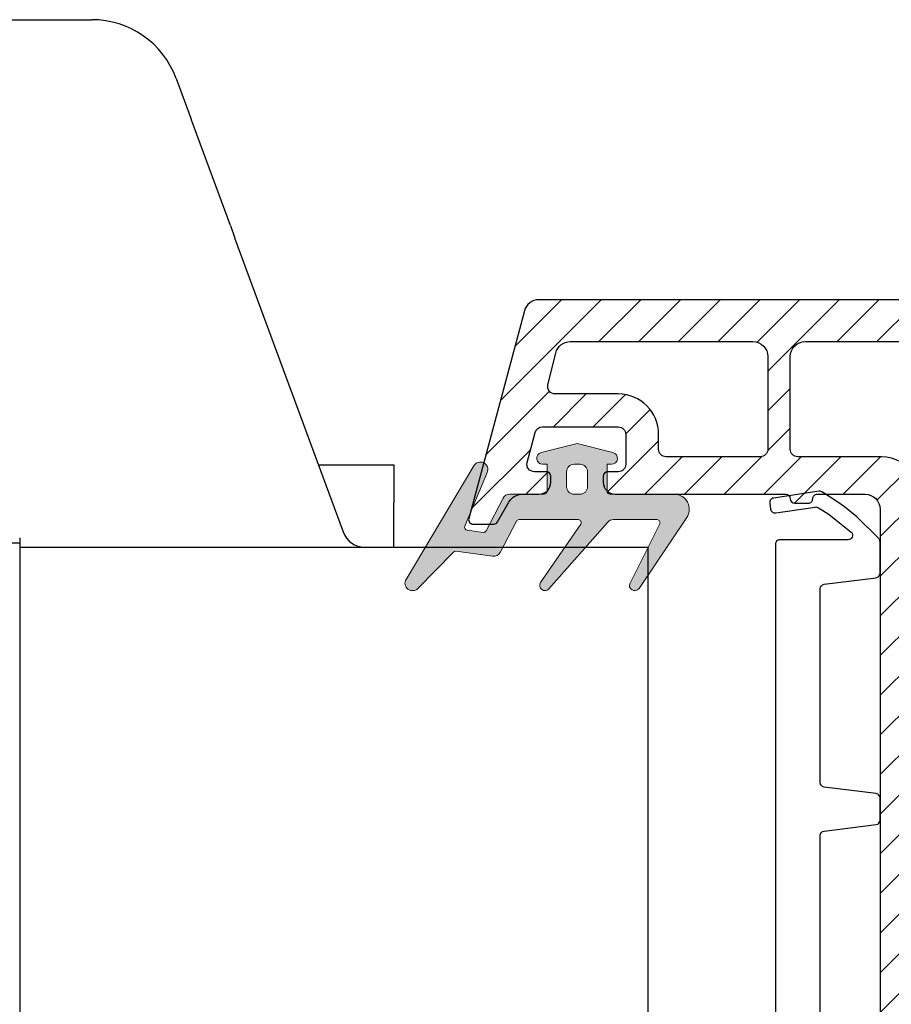
# Model space of a CAD drawing. Units: millimetres. Extents: x -2501 to 5957, y -2479 to 4757.
# Drawn here: x 758 to 816, y -1351 to -1285 of the extents above; entities that cross this region are included whole.
import ezdxf

# ---------------------------------------------------------------- set-up
doc = ezdxf.new("R2010")
doc.units = ezdxf.units.MM
doc.header["$MEASUREMENT"] = 0
doc.layers.add('AR75', color=8, linetype='Continuous')
doc.layers.add('M', color=4, linetype='Continuous')
doc.layers.add('PVC raamprofiel', color=7, linetype='Continuous', lineweight=9)
doc.dimstyles.get("Standard").update_dxf_attribs({"dimtxt": 4, "dimasz": 4, "dimexe": 1, "dimexo": 1, "dimgap": 1.2, "dimtad": 1, "dimdec": 0, "dimdsep": 46, "dimtxsty": 'Standard', "dimcen": 1.5, "dimclrd": 256, "dimclre": 256, "dimclrt": 256, "dimazin": 2, "dimtfac": 1, "dimtdec": 0, "dimtofl": 0, "dimtmove": 0, "dimatfit": 3, "dimfxl": 0, "dimtolj": 1, "dimtzin": 0, "dimlwd": -1, "dimlwe": -1, "dimarcsym": 0})

# ---------------------------------------------------------------- blocks, each defined once
blk = doc.blocks.new('*D996')
at = {"layer": 'Defpoints', "color": 0}
for p in [(649.6013693540563, -1285.407228675921), (612.0175057830547, -1391.407228675946), (763.5513693540479, -1391.407228675946)]:
    blk.add_point(p, dxfattribs=at)
at = {"layer": 'M'}
for p, q in [((648.6013693540563, -1285.407228675921), (611.0175057830547, -1285.407228675921)), ((612.0175057830547, -1289.407228675921), (612.0175057830547, -1387.407228675946)), ((762.5513693540479, -1391.407228675946), (611.0175057830547, -1391.407228675946))]:
    blk.add_line(p, q, dxfattribs=at)
for points in [[(611.3508391163881, -1289.407228675921), (612.6841724497214, -1289.407228675921), (612.0175057830547, -1285.407228675921)], [(611.3508391163881, -1387.407228675946), (612.6841724497214, -1387.407228675946), (612.0175057830547, -1391.407228675946)]]:
    blk.add_solid(points, dxfattribs=at)
at = {"layer": 'M', "insert": (608.8175057830549, -1338.407228675933), "char_height": 4, "attachment_point": 5, "rotation": 90}
blk.add_mtext('\\A1;106', dxfattribs=at)
blk = doc.blocks.new('A$C703C055A')
at = {"layer": 'AR75'}
for p, q in [((-1.270402481168276e-05, 87.90375228452194), (-1.27040207189566e-05, 91.26798155569304)), ((-1.27040207189566e-05, 91.26798155569304), (8.824968075850393, 91.26798155566121)), ((-1.270402492536959e-05, 87.90375228452103), (-1.270403106445883e-05, 81.37235765527748)), ((14.45515332327875, 87.34187019289402), (15.45682297634494, 84.62254110151389)), ((18.07748177226665, 77.50798623753326), (15.45682297634448, 84.62254110151571)), ((-1.27040327697614e-05, 77.7436541651632), (-1.270403117814567e-05, 81.37235765527748)), ((-1.27040327697614e-05, 77.7436541651632), (-1.270403663511388e-05, 56.7132599504821)), ((18.0774817722729, 77.50798623751689), (18.3859369981385, 76.67059312441324)), ((25.6301725433932, 57.00396910055406), (18.38593699813873, 76.67059312441324)), ((23.97405262365123, 61.49999736975587), (28.9999872959778, 61.49999736975587)), ((28.9999872959778, 61.49999736975587), (28.99998729597701, 58.99999736975587)), ((28.99998729597701, 55.99999736997415), (28.99998729597701, 58.99999736975587)), ((-1.270403652142704e-05, 56.7132599504821), (-1.270403652142704e-05, 56.61764442878848)), ((-1.27040364077402e-05, 56.29999736996342), (-1.270403652142704e-05, 56.61764442878848)), ((3.999987295963592, 56.61764442878848), (3.999987295963138, 55.99999736997415)), ((-1.27040364077402e-05, 56.29999736996342), (3.999987295963592, 56.29999736996342)), ((3.999987295956316, 55.99999736997415), (3.999987295956316, 15.99999736997415)), ((3.999987295956316, 55.99999736997415), (45.99998729595632, 55.99999736994505)), ((45.99998729595632, 15.99999736994505), (45.99998729595632, 55.99999736994505)), ((3.999987295962455, 15.90124148139694), (3.999987295962455, 15.99999736970312)), ((3.999987295956316, 15.99999736997415), (45.99998729595632, 15.99999736994505)), ((3.999987295962455, 15.90124148139694), (3.999987295962569, 13.99999736990685)), ((6.299987295962524, 4.856352441055606), (6.29998729596241, 15.90124148139694)), ((25.99998729596257, 15.99999736997415), (25.99998729596314, 13.79999736997343)), ((28.99998729597701, 12.99999736973768), (28.99998729597701, 15.99999736997415)), ((3.999987295965411, 11.99999736949121), (3.999987295965752, 13.99999736990685)), ((3.999987295962569, 13.99999736990685), (4.29998729596241, 13.99999736990685)), ((4.29998729596241, 13.99999736990685), (4.29998729596241, 4.856352441055606)), ((25.99998729596314, 13.79999736997343), (6.299987295963092, 13.79999736997343)), ((25.99998729596314, 12.99999736975769), (25.99998729596314, 13.80000241884045)), ((25.99998729596314, 12.99999736975769), (25.99998729596382, 10.11125566261944)), ((28.99998729597701, 12.99999736973768), (28.9999872959778, 10.49999736973768)), ((3.999987295964274, 9.999997369491211), (3.999987295964274, 11.99999736949121)), ((4.299987295964229, 11.99999736949121), (3.999987295964274, 11.99999736949121)), ((3.999987295977007, 3.499997369732228), (3.999987295977007, 9.999997370739038)), ((4.299987295964229, 9.999997369756784), (3.999987295964274, 9.999997369491211)), ((6.299987295963888, 9.999997369756784), (23.99998729596416, 9.999997369756784)), ((23.99998729596382, 10.11125566261944), (23.99998729596382, 6.999997369503035)), ((23.99998729596382, 10.11125566261944), (25.99998729596382, 10.11125566261944)), ((25.99998729597769, 10.49999736973768), (28.9999872959778, 10.49999736973768)), ((25.99998729596382, 6.999997369503035), (25.99998729596382, 10.11125566261944)), ((6.299987295963547, 6.999997369503035), (25.99998729596348, 6.999997369503035)), ((25.99998729596348, 6.999997369503035), (25.99998729596348, 2.999997369503035)), ((4.299987295963319, 1.827210028826812), (4.299987295962524, 4.856352441055606)), ((6.299987295962524, 4.856352441055606), (6.299987295963319, 1.827210028826812)), ((6.299987295963547, 2.999997369503035), (25.99998729596348, 2.999997369503035)), ((4.299987295963319, 1.827210028826812), (4.299987295963433, 1.670807214115484)), ((4.29998729596457, -2.630280505400151e-06), (4.299987295963433, 1.670807214115484)), ((6.299987295963433, 1.670807214115484), (6.299987295963319, 1.827210028826812)), ((6.299987295963547, 1.670807214115484), (6.299987295964684, -2.630280505400151e-06)), ((4.29998729596457, -2.630280505400151e-06), (6.299987295964684, -2.630280505400151e-06))]:
    blk.add_line(p, q, dxfattribs=at)
for centre, radius, start, end in [((8.82496807585062, 85.26798155566121), 5.999999999999954, 20.22136359189849, 90.00000000001303), ((19.99998730015682, 54.93008046480372), 5.999999995554211, 20.03874964679732, 20.22136359245277), ((27.04594550566912, 57.49999736997324), 1.499999999999488, 200.0387496464078, 270.000000000026)]:
    blk.add_arc(centre, radius, start, end, dxfattribs=at)

msp = doc.modelspace()

# ---------------------------------------------------------------- hatches: boundary and pattern name
at = {"layer": 'PVC raamprofiel'}
h = msp.add_hatch(dxfattribs=at)
h.set_pattern_fill('ANSI31', color=256, scale=15, angle=-1.272221872585407e-14, style=0)
h.set_pattern_definition([(44.99999999999999, (1070.438831809535, -345.5058985539756), (-1.325825214724776, 1.325825214724777), [])])
edge = h.paths.add_edge_path()
edge.add_line((797.4014651449963, -1316.605804290332), (808.8014651449964, -1316.605804290332))
edge.add_line((808.8014651449964, -1316.605804290332), (808.8013693057424, -1316.605748329792))
edge.add_arc((808.8013692985255, -1316.905748337009), 0.3000000072167951, 1.3994629739499942e-06, 89.99999862168511, ccw=False)
edge.add_arc((809.4013693057422, -1316.905748329681), 0.2999999999998408, 180, 269.9999972222436)
edge.add_line((809.4013692911979, -1317.205748329681), (809.4014651449963, -1317.205804290332))
edge.add_line((809.4014651449963, -1317.205804290332), (810.3014651449964, -1317.205804290332))
edge.add_line((810.3014651449964, -1317.205804290332), (810.3013693057424, -1317.20574832957))
edge.add_arc((810.3013693130703, -1316.905748336897), 0.2999999926723832, 269.9999986004718, 360.0000013782281)
edge.add_arc((810.9013693057426, -1316.905748329681), 0.3000000000000682, 89.99999722224368, 180, ccw=False)
edge.add_line((810.9013693202869, -1316.605748329681), (810.9014651449963, -1316.605804290332))
edge.add_line((810.9014651449963, -1316.605804290332), (814.1014651449964, -1316.605804290332))
edge.add_line((814.1014651449964, -1316.605804290332), (814.1013693539483, -1316.605748330051))
edge.add_arc((814.1013693539481, -1317.605748329681), 0.999999999630063, 0, 89.99999999999352, ccw=False)
edge.add_line((815.1013693535781, -1317.605748329681), (815.1014651449964, -1317.605804290332))
edge.add_line((815.1014651449964, -1317.605804290332), (815.1014651449964, -1362.305804290332))
edge.add_line((815.1014651449964, -1362.305804290332), (815.1013693538371, -1362.305748329681))
edge.add_arc((814.8013693539482, -1362.305748329681), 0.2999999998888825, -90.00000000002171, 0, ccw=False)
edge.add_line((814.8013693539481, -1362.60574832957), (814.8014651449964, -1362.605804290332))
edge.add_line((814.8014651449964, -1362.605804290332), (810.9014651449963, -1362.605804290332))
edge.add_line((810.9014651449963, -1362.605804290332), (810.901369353948, -1362.605748329792))
edge.add_arc((810.9013693538369, -1362.905748329792), 0.2999999999997272, 89.9999999787868, 179.9999999788085)
edge.add_arc((810.301369353948, -1362.905748329681), 0.2999999998891099, -89.99999999997829, 0, ccw=False)
edge.add_line((810.3013693539481, -1363.20574832957), (810.3014651449964, -1363.205804290332))
edge.add_line((810.3014651449964, -1363.205804290332), (809.4014651449963, -1363.205804290332))
edge.add_line((809.4014651449963, -1363.205804290332), (809.401369353948, -1363.20574832957))
edge.add_arc((809.4013693538369, -1362.90574832957), 0.2999999999997272, 180.0000000211915, 270.00000002121317, ccw=False)
edge.add_arc((808.8013693539482, -1362.905748329681), 0.2999999998888825, 0, 90.0000000000217)
edge.add_line((808.8013693539481, -1362.605748329792), (808.8014651449964, -1362.605804290332))
edge.add_line((808.8014651449964, -1362.605804290332), (808.6014651449964, -1362.605804290332))
edge.add_line((808.6014651449964, -1362.605804290332), (808.601369353948, -1362.605748329866))
edge.add_arc((808.601369353948, -1363.105748329681), 0.4999999998149178, 90, 179.2876055555667)
edge.add_line((808.1014080024154, -1363.099531675549), (808.1014651449964, -1363.099604290332))
edge.add_line((808.1014651449964, -1363.099604290332), (808.1014651449964, -1365.599604290332))
edge.add_line((808.1014651449964, -1365.599604290332), (808.1014080019374, -1365.599531699786))
edge.add_arc((808.6013693539481, -1365.605748329681), 0.4999999999916203, 179.2876083333248, 269.999999999987)
edge.add_line((808.601369353948, -1366.105748329673), (808.6014651449964, -1366.105804290332))
edge.add_line((808.6014651449964, -1366.105804290332), (812.3014651449964, -1366.105804290332))
edge.add_line((812.3014651449964, -1366.105804290332), (812.3013693539481, -1366.10574832957))
edge.add_arc((812.3013693539481, -1365.805748329681), 0.2999999998887688, 270, 360)
edge.add_line((812.6013693538368, -1365.805748329681), (812.6014651449964, -1365.805804290332))
edge.add_line((812.6014651449964, -1365.805804290332), (812.6014651449964, -1365.099604290332))
edge.add_line((812.6014651449964, -1365.099604290332), (812.6014080019374, -1365.099531699786))
edge.add_arc((813.101369353948, -1365.105748329681), 0.4999999999915066, 90, 179.2876083333246, ccw=False)
edge.add_line((813.101369353948, -1364.60574832969), (813.1014651449964, -1364.605804290332))
edge.add_line((813.1014651449964, -1364.605804290332), (814.1014651449964, -1364.605804290332))
edge.add_line((814.1014651449964, -1364.605804290332), (814.101369353948, -1364.605748330051))
edge.add_arc((814.1013693539479, -1365.605748329681), 0.9999999996302904, 0, 89.99999999999352, ccw=False)
edge.add_line((815.1013693535781, -1365.605748329681), (815.1014651449964, -1365.605804290332))
edge.add_line((815.1014651449964, -1365.605804290332), (815.1014651449964, -1370.805804290332))
edge.add_line((815.1014651449964, -1370.805804290332), (815.1013693535781, -1370.805748329681))
edge.add_arc((814.1013693539481, -1370.805748329681), 0.9999999996299493, -90.00000000000648, 0, ccw=False)
edge.add_line((814.101369353948, -1371.805748329311), (814.1014651449964, -1371.805804290332))
edge.add_line((814.1014651449964, -1371.805804290332), (810.9014651449963, -1371.805804290332))
edge.add_line((810.9014651449963, -1371.805804290332), (810.901369353948, -1371.80574832957))
edge.add_arc((810.9013693539481, -1371.505748329681), 0.2999999998892235, 179.0908694444221, 269.9999999999783, ccw=False)
edge.add_line((810.6014071190505, -1371.50098833297), (810.6014651449964, -1371.501004290332))
edge.add_line((810.6014651449964, -1371.501004290332), (810.6014651449964, -1371.297404290332))
edge.add_line((810.6014651449964, -1371.297404290332), (810.6013693539403, -1371.297459421929))
edge.add_arc((810.3013693539481, -1371.297459421929), 0.2999999999922238, 0, 85.10101111111207)
edge.add_line((810.3269891560678, -1370.998555380915), (810.3270651449964, -1370.998604290332))
edge.add_line((810.3270651449964, -1370.998604290332), (808.1448651449964, -1370.607604290332))
edge.add_line((808.1448651449964, -1370.607604290332), (808.144899507786, -1370.607646808386))
edge.add_arc((808.101369353948, -1371.105748329681), 0.4999999998097633, 85.00548888889978, 180.7123944444407)
edge.add_line((807.6014080024206, -1371.111964983813), (807.6014651449964, -1371.112004290332))
edge.add_line((807.6014651449964, -1371.112004290332), (807.6014651449964, -1374.099604290332))
edge.add_line((807.6014651449964, -1374.099604290332), (807.6014080019374, -1374.099531699786))
edge.add_arc((808.1013693539481, -1374.105748329681), 0.4999999999916203, 179.2876083333248, 269.999999999987)
edge.add_line((808.101369353948, -1374.605748329673), (808.1014651449964, -1374.605804290332))
edge.add_line((808.1014651449964, -1374.605804290332), (847.1014651449964, -1374.605804290332))
edge.add_line((847.1014651449964, -1374.605804290332), (847.1014080021416, -1374.605748329496))
edge.add_arc((847.1014080021416, -1374.105748329683), 0.4999999998130988, 270, 360)
edge.add_line((847.6014080019547, -1374.105748329683), (847.6014651449964, -1374.105804290332))
edge.add_line((847.6014651449964, -1374.105804290332), (847.6014651449964, -1371.101404290332))
edge.add_line((847.6014651449964, -1371.101404290332), (847.6014080021264, -1371.101414492955))
edge.add_arc((847.1014080021413, -1371.101414492956), 0.499999999985107, 2.605510395132521e-11, 94.96593888890781)
edge.add_line((847.0581262466342, -1370.603291325832), (847.0580651449964, -1370.603204290332))
edge.add_line((847.0580651449964, -1370.603204290332), (845.0456651449965, -1370.963804290332))
edge.add_line((845.0456651449965, -1370.963804290332), (845.0457104328264, -1370.963749422314))
edge.add_arc((845.1014080021391, -1371.25853371746), 0.2999999998194283, 100.6995305555584, 180)
edge.add_line((844.8014080023197, -1371.25853371746), (844.8014651449964, -1371.258604290332))
edge.add_line((844.8014651449964, -1371.258604290332), (844.8014651449964, -1371.505804290332))
edge.add_line((844.8014651449964, -1371.505804290332), (844.8014080020282, -1371.505748329693))
edge.add_arc((844.5014080021393, -1371.505748329693), 0.2999999998888825, -90.00000000002171, 0, ccw=False)
edge.add_line((844.5014080021392, -1371.805748329582), (844.5014651449962, -1371.805804290332))
edge.add_line((844.5014651449962, -1371.805804290332), (841.1014651449964, -1371.805804290332))
edge.add_line((841.1014651449964, -1371.805804290332), (841.1014080021632, -1371.805748329323))
edge.add_arc((841.1014080021633, -1370.805748329697), 0.9999999996261977, 180, 269.99999999999346, ccw=False)
edge.add_line((840.1014080025373, -1370.805748329697), (840.1014651449964, -1370.805804290332))
edge.add_line((840.1014651449964, -1370.805804290332), (840.1014651449964, -1366.101404290332))
edge.add_line((840.1014651449964, -1366.101404290332), (840.1014080025373, -1366.10141474537))
edge.add_arc((841.1014080021632, -1366.10141474537), 0.9999999996259703, 90.46957499999928, 180, ccw=False)
edge.add_line((841.0932124640788, -1365.10144832973), (841.0932651449964, -1365.101404290332))
edge.add_line((841.0932651449964, -1365.101404290332), (842.0956651449962, -1365.101404290332))
edge.add_line((842.0956651449962, -1365.101404290332), (842.095610923976, -1365.101448329843))
edge.add_arc((842.1014080021613, -1365.601414722427), 0.4999999998291009, 0, 90.66431111112252, ccw=False)
edge.add_line((842.6014080019904, -1365.601414722427), (842.6014651449964, -1365.601404290332))
edge.add_line((842.6014651449964, -1365.601404290332), (842.6014651449964, -1365.801404290332))
edge.add_line((842.6014651449964, -1365.801404290332), (842.6014080022703, -1365.801414685714))
edge.add_arc((842.9014080021578, -1365.801414685714), 0.2999999998875182, 180.0000000000434, 270.0000027777998)
edge.add_line((842.9014080167024, -1366.101414685602), (842.9014651449963, -1366.101404290332))
edge.add_line((842.9014651449963, -1366.101404290332), (846.9014651449963, -1366.101404290332))
edge.add_line((846.9014651449963, -1366.101404290332), (846.9014080263826, -1366.101414501969))
edge.add_arc((846.9014080021418, -1365.601414502156), 0.4999999998130994, 270.0000027777867, 360)
edge.add_line((847.4014080019549, -1365.601414502156), (847.4014651449963, -1365.601404290332))
edge.add_line((847.4014651449963, -1365.601404290332), (847.4014651449963, -1364.501404290332))
edge.add_line((847.4014651449963, -1364.501404290332), (847.4014080025215, -1364.50141454805))
edge.add_arc((845.9014080021461, -1364.50141454805), 1.500000000375394, 0, 105.3557638888942)
edge.add_line((845.5041904620418, -1363.054964332191), (845.5042651449965, -1363.055004290332))
edge.add_line((845.5042651449965, -1363.055004290332), (843.5818651449963, -1363.570004290332))
edge.add_line((843.5818651449963, -1363.570004290332), (843.5818715620428, -1363.569996972517))
edge.add_arc((843.3168724039787, -1362.605748329681), 0.9999999994934042, 270.00000000003257, 285.3669027778108, ccw=False)
edge.add_line((843.3168724039792, -1363.605748329174), (843.3168651449962, -1363.605804290332))
edge.add_line((843.3168651449962, -1363.605804290332), (841.1014651449964, -1363.605804290332))
edge.add_line((841.1014651449964, -1363.605804290332), (841.1014080021671, -1363.605748329311))
edge.add_arc((841.1014080021672, -1362.605748329681), 0.9999999996302904, 180, 269.99999999999346, ccw=False)
edge.add_line((840.101408002537, -1362.605748329681), (840.1014651449964, -1362.605804290332))
edge.add_line((840.1014651449964, -1362.605804290332), (840.1014651449964, -1358.805804290332))
edge.add_line((840.1014651449964, -1358.805804290332), (840.1014080025373, -1358.805748329681))
edge.add_arc((841.1014080021672, -1358.805748329681), 0.9999999996299493, 90.00000000000648, 180.000000000013, ccw=False)
edge.add_line((841.1014080021671, -1357.805748330051), (841.1014651449964, -1357.805804290332))
edge.add_line((841.1014651449964, -1357.805804290332), (842.6028651449963, -1357.805804290332))
edge.add_line((842.6028651449963, -1357.805804290332), (842.6027647039241, -1357.805748329689))
edge.add_arc((842.6027647039232, -1358.805748329681), 0.9999999999920419, 74.65051944439278, 89.99999999994787, ccw=False)
edge.add_line((842.8674706458312, -1357.841419151287), (842.8674651449962, -1357.841404290332))
edge.add_line((842.8674651449962, -1357.841404290332), (845.5132651449965, -1358.550404290332))
edge.add_line((845.5132651449965, -1358.550404290332), (845.5131856159439, -1358.550304934766))
edge.add_arc((845.9014080021451, -1357.101414538902), 1.50000000012538, 255.0002444444445, 360)
edge.add_line((847.4014080022705, -1357.101414538902), (847.4014651449963, -1357.101404290332))
edge.add_line((847.4014651449963, -1357.101404290332), (847.4014651449963, -1356.408404290332))
edge.add_line((847.4014651449963, -1356.408404290332), (847.4014651449963, -1355.105804290332))
edge.add_line((847.4014651449963, -1355.105804290332), (847.4014080015861, -1355.105748329681))
edge.add_arc((845.9014080021414, -1355.105748329681), 1.499999999444753, 0, 90)
edge.add_line((845.9014080021414, -1353.605748330236), (845.9014651449963, -1353.605804290332))
edge.add_line((845.9014651449963, -1353.605804290332), (845.7014651449965, -1353.605804290332))
edge.add_line((845.7014651449965, -1353.605804290332), (845.7014080021411, -1353.605748329792))
edge.add_arc((845.7014080021412, -1353.905748329681), 0.2999999998887688, 90.0000000000217, 180.0000000000434)
edge.add_line((845.4014080022523, -1353.905748329681), (845.4014651449963, -1353.905804290332))
edge.add_line((845.4014651449963, -1353.905804290332), (845.4014651449963, -1356.058804290332))
edge.add_line((845.4014651449963, -1356.058804290332), (845.4014080022498, -1356.058838854173))
edge.add_arc((845.1014080021412, -1356.058838854173), 0.3000000001086391, -104.99975555555238, 0, ccw=False)
edge.add_line((845.0237635248793, -1356.348616933427), (845.0238651449963, -1356.348604290332))
edge.add_line((845.0238651449963, -1356.348604290332), (843.1308651449965, -1355.841404290332))
edge.add_line((843.1308651449965, -1355.841404290332), (843.1308040186111, -1355.841428135836))
edge.add_arc((842.8660653506446, -1356.805748329681), 0.9999999992865063, 74.64857499999407, 89.99999999999349)
edge.add_line((842.8660653506447, -1355.805748330394), (842.8660651449964, -1355.805804290332))
edge.add_line((842.8660651449964, -1355.805804290332), (840.6014651449964, -1355.805804290332))
edge.add_line((840.6014651449964, -1355.805804290332), (840.6014080021416, -1355.805748329496))
edge.add_arc((840.6014080021415, -1355.305748329681), 0.4999999998146905, 180, 270.000000000013, ccw=False)
edge.add_line((840.1014080023267, -1355.305748329681), (840.1014651449964, -1355.305804290332))
edge.add_line((840.1014651449964, -1355.305804290332), (840.1014651449964, -1322.905804290332))
edge.add_line((840.1014651449964, -1322.905804290332), (840.1014080023263, -1322.905748329681))
edge.add_arc((840.6014080021412, -1322.905748329681), 0.4999999998149178, 90, 180, ccw=False)
edge.add_line((840.6014080021412, -1322.405748329866), (840.6014651449964, -1322.405804290332))
edge.add_line((840.6014651449964, -1322.405804290332), (842.5136651449964, -1322.405804290332))
edge.add_line((842.5136651449964, -1322.405804290332), (842.5136993855949, -1322.405748329998))
edge.add_arc((842.513699385595, -1321.405748329683), 1.000000000315367, 269.9999999999935, 283.9511555555469)
edge.add_line((842.7547940198713, -1322.376249941198), (842.7548651449963, -1322.376204290332))
edge.add_line((842.7548651449963, -1322.376204290332), (845.0316651449964, -1321.832404290332))
edge.add_line((845.0316651449964, -1321.832404290332), (845.0317134229092, -1321.832449519126))
edge.add_arc((845.1014080021391, -1322.124241680804), 0.2999999999849412, -4.3428372009657323e-11, 103.4334194444134, ccw=False)
edge.add_line((845.4014080021241, -1322.124241680805), (845.4014651449963, -1322.124204290332))
edge.add_line((845.4014651449963, -1322.124204290332), (845.4014651449963, -1324.305804290332))
edge.add_line((845.4014651449963, -1324.305804290332), (845.4014080022505, -1324.305748329681))
edge.add_arc((845.7014080021395, -1324.305748329681), 0.2999999998889962, 180, 270)
edge.add_line((845.7014080021395, -1324.60574832957), (845.7014651449965, -1324.605804290332))
edge.add_line((845.7014651449965, -1324.605804290332), (845.9014651449963, -1324.605804290332))
edge.add_line((845.9014651449963, -1324.605804290332), (845.9014080021391, -1324.605748329126))
edge.add_arc((845.9014080021392, -1323.105748329681), 1.499999999445208, 269.9999999999957, 359.9999999999913)
edge.add_line((847.4014080015843, -1323.105748329681), (847.4014651449963, -1323.105804290332))
edge.add_line((847.4014651449963, -1323.105804290332), (847.4014651449963, -1321.110004290332))
edge.add_line((847.4014651449963, -1321.110004290332), (847.4014080026823, -1321.11008212046))
edge.add_arc((845.9014080021452, -1321.11008212046), 1.500000000537057, 0, 104.9471555555587)
edge.add_line((845.5145159232045, -1319.660835929897), (845.5144651449964, -1319.660804290332))
edge.add_line((845.5144651449964, -1319.660804290332), (842.5182651449963, -1320.376404290332))
edge.add_line((842.5182651449963, -1320.376404290332), (842.5182879387162, -1320.376490078595))
edge.add_arc((842.2781620214699, -1319.405748329681), 0.9999999996098171, 270.0000000000456, 283.89397222226836, ccw=False)
edge.add_line((842.2781620214707, -1320.40574832929), (842.2782651449963, -1320.405804290332))
edge.add_line((842.2782651449963, -1320.405804290332), (841.1014651449964, -1320.405804290332))
edge.add_line((841.1014651449964, -1320.405804290332), (841.1014080021671, -1320.405748329311))
edge.add_arc((841.1014080021671, -1319.405748329681), 0.9999999996298357, 180, 270, ccw=False)
edge.add_line((840.1014080025373, -1319.405748329681), (840.1014651449964, -1319.405804290332))
edge.add_line((840.1014651449964, -1319.405804290332), (840.1014651449964, -1315.605804290332))
edge.add_line((840.1014651449964, -1315.605804290332), (840.1014080025373, -1315.605748329681))
edge.add_arc((841.1014080021672, -1315.605748329681), 0.9999999996299493, 89.99999999999352, 180, ccw=False)
edge.add_line((841.1014080021673, -1314.605748330051), (841.1014651449964, -1314.605804290332))
edge.add_line((841.1014651449964, -1314.605804290332), (843.3168651449962, -1314.605804290332))
edge.add_line((843.3168651449962, -1314.605804290332), (843.3168724039795, -1314.605748329138))
edge.add_arc((843.3168724039797, -1315.605748329681), 1.000000000542514, 74.6330944444586, 90.00000000001302, ccw=False)
edge.add_line((843.5818716090691, -1314.64149969868), (843.5818651449963, -1314.641604290332))
edge.add_line((843.5818651449963, -1314.641604290332), (845.5042651449965, -1315.156604290332))
edge.add_line((845.5042651449965, -1315.156604290332), (845.5041905323658, -1315.156532345708))
edge.add_arc((845.901408002146, -1313.710082111312), 1.49999999962786, 254.6442388888924, 360)
edge.add_line((847.4014080017739, -1313.710082111312), (847.4014651449963, -1313.710004290332))
edge.add_line((847.4014651449963, -1313.710004290332), (847.4014651449963, -1312.610004290332))
edge.add_line((847.4014651449963, -1312.610004290332), (847.4014080019549, -1312.610082157206))
edge.add_arc((846.9014080021419, -1312.610082157206), 0.4999999998129852, 359.999999999974, 449.9999972222002)
edge.add_line((846.9014080263828, -1312.110082157393), (846.9014651449963, -1312.110004290332))
edge.add_line((846.9014651449963, -1312.110004290332), (842.9014651449963, -1312.110004290332))
edge.add_line((842.9014651449963, -1312.110004290332), (842.9014080167024, -1312.11008197376))
edge.add_arc((842.9014080021581, -1312.410081973648), 0.2999999998878596, 89.99999722224366, 180)
edge.add_line((842.6014080022703, -1312.410081973648), (842.6014651449964, -1312.410004290332))
edge.add_line((842.6014651449964, -1312.410004290332), (842.6014651449964, -1312.610004290332))
edge.add_line((842.6014651449964, -1312.610004290332), (842.6014080019743, -1312.610081936935))
edge.add_arc((842.1014080021612, -1312.610081936935), 0.4999999998130988, -90.66430833333982, 0, ccw=False)
edge.add_line((842.0956109482152, -1313.110048329784), (842.0956651449962, -1313.110004290332))
edge.add_line((842.0956651449962, -1313.110004290332), (841.0932651449964, -1313.110004290332))
edge.add_line((841.0932651449964, -1313.110004290332), (841.093212415599, -1313.110048329234))
edge.add_arc((841.1014080021633, -1312.110081913992), 0.9999999996247949, 180, 269.5304222222177, ccw=False)
edge.add_line((840.1014080025386, -1312.110081913992), (840.1014651449964, -1312.110004290332))
edge.add_line((840.1014651449964, -1312.110004290332), (840.1014651449964, -1307.405804290332))
edge.add_line((840.1014651449964, -1307.405804290332), (840.1014080025373, -1307.405748329665))
edge.add_arc((841.1014080021635, -1307.405748329665), 0.9999999996261977, 90, 180, ccw=False)
edge.add_line((841.1014080021635, -1306.405748330039), (841.1014651449964, -1306.405804290332))
edge.add_line((841.1014651449964, -1306.405804290332), (844.5014651449962, -1306.405804290332))
edge.add_line((844.5014651449962, -1306.405804290332), (844.5014080021392, -1306.40574832978))
edge.add_arc((844.5014080021393, -1306.705748329669), 0.2999999998887688, 0, 90.00000000002171, ccw=False)
edge.add_line((844.8014080020282, -1306.705748329669), (844.8014651449964, -1306.705804290332))
edge.add_line((844.8014651449964, -1306.705804290332), (844.8014651449964, -1306.953004290332))
edge.add_line((844.8014651449964, -1306.953004290332), (844.8014080020732, -1306.952962941903))
edge.add_arc((845.1014080021392, -1306.952962941903), 0.3000000000660066, 180, 259.3004666666554)
edge.add_line((845.0457104184891, -1307.24774723459), (845.0456651449965, -1307.247804290332))
edge.add_line((845.0456651449965, -1307.247804290332), (847.0580651449964, -1307.608204290332))
edge.add_line((847.0580651449964, -1307.608204290332), (847.0581262466351, -1307.608205333522))
edge.add_arc((847.1014080021412, -1307.110082166407), 0.4999999999763214, 265.034061111121, 360)
edge.add_line((847.6014080021175, -1307.110082166407), (847.6014651449964, -1307.110004290332))
edge.add_line((847.6014651449964, -1307.110004290332), (847.6014651449964, -1304.105804290332))
edge.add_line((847.6014651449964, -1304.105804290332), (847.6014080019547, -1304.105748329679))
edge.add_arc((847.1014080021415, -1304.105748329679), 0.4999999998132125, 359.999999999974, 449.999999999987)
edge.add_line((847.1014080021416, -1303.605748329866), (847.1014651449964, -1303.605804290332))
edge.add_line((847.1014651449964, -1303.605804290332), (792.2970651449964, -1303.605804290332))
edge.add_line((792.2970651449964, -1303.605804290332), (792.2969666165416, -1303.605748329154))
edge.add_arc((792.2969666165416, -1304.605748329681), 1.000000000527052, 90, 165.0000000000047)
edge.add_line((791.3310407897434, -1304.346929284442), (791.3310651449963, -1304.347004290332))
edge.add_line((791.3310651449963, -1304.347004290332), (787.6106651449963, -1318.232004290332))
edge.add_line((787.6106651449963, -1318.232004290332), (787.6105635312281, -1318.232046406997))
edge.add_arc((787.9013693539482, -1318.305748329681), 0.2999999998921388, 165.7783861111333, 270)
edge.add_line((787.9013693539482, -1318.605748329573), (787.9014651449963, -1318.605804290332))
edge.add_line((787.9014651449963, -1318.605804290332), (789.2782651449963, -1318.605804290332))
edge.add_line((789.2782651449963, -1318.605804290332), (789.2781642731914, -1318.605748329532))
edge.add_arc((789.2781642731912, -1318.305748329681), 0.2999999998507974, 270.0000000000217, 330.0000000000256)
edge.add_line((789.5379718941974, -1318.455748329606), (789.5380651449964, -1318.455804290332))
edge.add_line((789.5380651449964, -1318.455804290332), (790.3198651449964, -1317.101604290332))
edge.add_line((790.3198651449964, -1317.101604290332), (790.3197930396091, -1317.10161720189))
edge.add_arc((791.1834201615167, -1317.605748329681), 0.9999999998512127, 89.99999999999352, 149.7263083333204, ccw=False)
edge.add_line((791.1834201615168, -1316.60574832983), (791.1834651449965, -1316.605804290332))
edge.add_line((791.1834651449965, -1316.605804290332), (792.3014651449964, -1316.605804290332))
edge.add_line((792.3014651449964, -1316.605804290332), (792.3013693539481, -1316.605748329385))
edge.add_arc((792.3013693539483, -1315.805748329681), 0.799999999703914, 269.9999999999837, 359.9999999999837)
edge.add_line((793.1013693536522, -1315.805748329681), (793.1014651449964, -1315.805804290332))
edge.add_line((793.1014651449964, -1315.805804290332), (793.1014651449964, -1315.405804290332))
edge.add_line((793.1014651449964, -1315.405804290332), (793.1013693538371, -1315.405748329681))
edge.add_arc((792.8013693539481, -1315.405748329681), 0.2999999998889962, 0, 90)
edge.add_line((792.8013693539481, -1315.105748329792), (792.8014651449964, -1315.105804290332))
edge.add_line((792.8014651449964, -1315.105804290332), (791.9986651449965, -1315.105804290332))
edge.add_line((791.9986651449965, -1315.105804290332), (791.9986099071734, -1315.105748329945))
edge.add_arc((791.9986099071735, -1314.605748329681), 0.5000000002635261, 164.9999999999796, 269.999999999987, ccw=False)
edge.add_line((791.5156469937745, -1314.476338807061), (791.5156651449963, -1314.476404290332))
edge.add_line((791.5156651449963, -1314.476404290332), (792.0514651449964, -1312.476404290332))
edge.add_line((792.0514651449964, -1312.476404290332), (792.0515453789546, -1312.476338807147))
edge.add_arc((792.5345082920356, -1312.605748329681), 0.4999999999342014, 89.99999999998698, 165.0000000000083, ccw=False)
edge.add_line((792.5345082920358, -1312.105748329747), (792.5344651449964, -1312.105804290332))
edge.add_line((792.5344651449964, -1312.105804290332), (797.6014651449964, -1312.105804290332))
edge.add_line((797.6014651449964, -1312.105804290332), (797.601369353948, -1312.105748329866))
edge.add_arc((797.601369353948, -1312.605748329681), 0.4999999998153726, 2.5977442419389263e-11, 90, ccw=False)
edge.add_line((798.1013693537632, -1312.605748329681), (798.1014651449964, -1312.605804290332))
edge.add_line((798.1014651449964, -1312.605804290332), (798.1014651449964, -1314.605804290332))
edge.add_line((798.1014651449964, -1314.605804290332), (798.1013693537632, -1314.605748329681))
edge.add_arc((797.601369353948, -1314.605748329681), 0.4999999998151452, -90, 0, ccw=False)
edge.add_line((797.601369353948, -1315.105748329496), (797.6014651449964, -1315.105804290332))
edge.add_line((797.6014651449964, -1315.105804290332), (796.9014651449963, -1315.105804290332))
edge.add_line((796.9014651449963, -1315.105804290332), (796.901369353948, -1315.105748329792))
edge.add_arc((796.9013693539481, -1315.405748329681), 0.2999999998889962, 90.0000000000217, 179.0803000000005)
edge.add_line((796.6014080022387, -1315.400932998536), (796.6014651449964, -1315.401004290332))
edge.add_line((796.6014651449964, -1315.401004290332), (796.6014651449964, -1315.797804290332))
edge.add_line((796.6014651449964, -1315.797804290332), (796.6014080020873, -1315.797884778406))
edge.add_arc((797.401369353948, -1315.805748329681), 0.7999999999434105, 179.4368055555493, 270)
edge.add_line((797.401369353948, -1316.605748329624), (797.4014651449963, -1316.605804290332))
edge = h.paths.add_edge_path(flags=17)
edge.add_arc((837.1014080021412, -1363.105748329681), 0.5, 0, 90, ccw=False)
edge.add_line((837.6014080021412, -1363.105748329681), (837.6014651449964, -1363.105804290332))
edge.add_line((837.6014651449964, -1363.105804290332), (837.6014651449964, -1370.805804290332))
edge.add_line((837.6014651449964, -1370.805804290332), (837.6014080014013, -1370.805748329681))
edge.add_arc((836.6014080021412, -1370.805748329681), 0.9999999992601261, -90, 0, ccw=False)
edge.add_line((836.6014080021412, -1371.805748328941), (836.6014651449964, -1371.805804290332))
edge.add_line((836.6014651449964, -1371.805804290332), (818.6014651449964, -1371.805804290332))
edge.add_line((818.6014651449964, -1371.805804290332), (818.601369353948, -1371.805748329857))
edge.add_arc((818.6013693539479, -1370.805748329681), 1.000000000176215, 180.5037361111212, 270.0000000000065, ccw=False)
edge.add_line((817.6014080018685, -1370.81454007012), (817.6014651449964, -1370.814604290332))
edge.add_line((817.6014651449964, -1370.814604290332), (817.6014651449964, -1363.099604290332))
edge.add_line((817.6014651449964, -1363.099604290332), (817.601408002299, -1363.099531699791))
edge.add_arc((818.101369353948, -1363.105748329681), 0.4999999996299538, 90, 179.2876083333306, ccw=False)
edge.add_line((818.101369353948, -1362.605748330051), (818.1014651449964, -1362.605804290332))
edge.add_line((818.1014651449964, -1362.605804290332), (837.1014651449964, -1362.605804290332))
edge.add_line((837.1014651449964, -1362.605804290332), (837.1014080021412, -1362.605748329681))
edge = h.paths.add_edge_path(flags=16)
edge.add_arc((837.1014080021412, -1317.105748329681), 0.5, 0, 90, ccw=False)
edge.add_line((837.6014080021412, -1317.105748329681), (837.6014651449964, -1317.105804290332))
edge.add_line((837.6014651449964, -1317.105804290332), (837.6014651449964, -1323.203804290332))
edge.add_line((837.6014651449964, -1323.203804290332), (837.6014651449964, -1360.605804290332))
edge.add_line((837.6014651449964, -1360.605804290332), (837.6014080017715, -1360.605748329681))
edge.add_arc((837.1014080021412, -1360.605748329681), 0.4999999996302904, -90, 0, ccw=False)
edge.add_line((837.1014080021412, -1361.105748329311), (837.1014651449964, -1361.105804290332))
edge.add_line((837.1014651449964, -1361.105804290332), (818.1014651449964, -1361.105804290332))
edge.add_line((818.1014651449964, -1361.105804290332), (818.101369353948, -1361.105748329484))
edge.add_arc((818.101369353948, -1360.605748329681), 0.4999999998035491, 180.7123944444495, 270, ccw=False)
edge.add_line((817.6014080024268, -1360.611964983812), (817.6014651449964, -1360.612004290332))
edge.add_line((817.6014651449964, -1360.612004290332), (817.6014651449964, -1317.099604290332))
edge.add_line((817.6014651449964, -1317.099604290332), (817.601408002299, -1317.099531699791))
edge.add_arc((818.101369353948, -1317.105748329681), 0.4999999996299538, 90, 179.2876083333306, ccw=False)
edge.add_line((818.101369353948, -1316.605748330051), (818.1014651449964, -1316.605804290332))
edge.add_line((818.1014651449964, -1316.605804290332), (837.1014651449964, -1316.605804290332))
edge.add_line((837.1014651449964, -1316.605804290332), (837.1014080021412, -1316.605748329681))
edge = h.paths.add_edge_path(flags=17)
edge.add_arc((806.6013693539481, -1307.405748329681), 1, 0, 90.00000000000648, ccw=False)
edge.add_line((807.6013693539483, -1307.405748329681), (807.6014651449964, -1307.405804290332))
edge.add_line((807.6014651449964, -1307.405804290332), (807.6014651449964, -1313.605804290332))
edge.add_line((807.6014651449964, -1313.605804290332), (807.6013693535781, -1313.605748329681))
edge.add_arc((807.1013693539479, -1313.605748329681), 0.4999999996301767, -89.99999999998698, 0, ccw=False)
edge.add_line((807.101369353948, -1314.105748329311), (807.1014651449964, -1314.105804290332))
edge.add_line((807.1014651449964, -1314.105804290332), (800.8014651449964, -1314.105804290332))
edge.add_line((800.8014651449964, -1314.105804290332), (800.8013693539481, -1314.105748329496))
edge.add_arc((800.8013693539481, -1313.605748329681), 0.4999999998146905, 179.2893083333292, 270, ccw=False)
edge.add_line((800.3014078178833, -1313.599546533943), (800.3014651449964, -1313.599604290332))
edge.add_line((800.3014651449964, -1313.599604290332), (800.3014651449964, -1312.605804290332))
edge.add_line((800.3014651449964, -1312.605804290332), (800.3013693519501, -1312.605748329681))
edge.add_arc((797.601369353948, -1312.605748329681), 2.699999998002113, 0, 90)
edge.add_line((797.601369353948, -1309.905748331679), (797.6014651449964, -1309.905804290332))
edge.add_line((797.6014651449964, -1309.905804290332), (793.3932651449963, -1309.905804290332))
edge.add_line((793.3932651449963, -1309.905804290332), (793.3933345718842, -1309.90574832986))
edge.add_arc((793.3933345718843, -1309.405748329681), 0.5000000001791705, 166.353611111107, 269.999999999987, ccw=False)
edge.add_line((792.9074494207891, -1309.287783842973), (792.9074651449964, -1309.287804290332))
edge.add_line((792.9074651449964, -1309.287804290332), (793.4216651449963, -1307.169804290332))
edge.add_line((793.4216651449963, -1307.169804290332), (793.4216544887802, -1307.169819356524))
edge.add_arc((794.3934247899036, -1307.405748329681), 0.9999999992601645, 90.00000000000648, 166.3536111111164, ccw=False)
edge.add_line((794.3934247899035, -1306.405748330421), (794.3934651449963, -1306.405804290332))
edge.add_line((794.3934651449963, -1306.405804290332), (806.6014651449964, -1306.405804290332))
edge.add_line((806.6014651449964, -1306.405804290332), (806.601369353948, -1306.405748329681))
edge = h.paths.add_edge_path(flags=17)
edge.add_arc((836.6014080021415, -1307.405748329681), 1, 0, 90.00000000000648, ccw=False)
edge.add_line((837.6014080021416, -1307.405748329681), (837.6014651449964, -1307.405804290332))
edge.add_line((837.6014651449964, -1307.405804290332), (837.6014651449964, -1315.105804290332))
edge.add_line((837.6014651449964, -1315.105804290332), (837.6014080017712, -1315.105748329681))
edge.add_arc((837.1014080021412, -1315.105748329681), 0.499999999630063, -90, 0, ccw=False)
edge.add_line((837.1014080021412, -1315.605748329311), (837.1014651449964, -1315.605804290332))
edge.add_line((837.1014651449964, -1315.605804290332), (817.8050651449964, -1315.605804290332))
edge.add_line((817.8050651449964, -1315.605804290332), (817.8050716600103, -1315.605748825935))
edge.add_arc((817.8050710753467, -1315.105748326832), 0.500000499103522, 209.9999975529946, 270.0000669974412, ccw=False)
edge.add_arc((815.2069937896946, -1316.605748362606), 2.500000449153779, 29.99998888888815, 90.00001111111109)
edge.add_line((815.2069933048808, -1314.105747913452), (815.2070651449965, -1314.105804290332))
edge.add_line((815.2070651449965, -1314.105804290332), (809.6014651449964, -1314.105804290332))
edge.add_line((809.6014651449964, -1314.105804290332), (809.601369353948, -1314.105748329484))
edge.add_arc((809.601369353948, -1313.605748329681), 0.4999999998035491, 180.7123944444495, 270, ccw=False)
edge.add_line((809.1014080024268, -1313.611964983812), (809.1014651449964, -1313.612004290332))
edge.add_line((809.1014651449964, -1313.612004290332), (809.1014651449964, -1307.397004290332))
edge.add_line((809.1014651449964, -1307.397004290332), (809.1014080023585, -1307.39695663773))
edge.add_arc((810.101369353948, -1307.405748329681), 0.9999999992600216, 90, 179.4962666666631, ccw=False)
edge.add_line((810.101369353948, -1306.405748330421), (810.1014651449964, -1306.405804290332))
edge.add_line((810.1014651449964, -1306.405804290332), (836.6014651449964, -1306.405804290332))
edge.add_line((836.6014651449964, -1306.405804290332), (836.6014080021414, -1306.405748329681))
h = msp.add_hatch(color=4, dxfattribs=at)
edge = h.paths.add_edge_path()
edge.add_line((783.4220080020873, -1322.299604290332), (787.9559430755166, -1314.699640286156))
edge.add_arc((788.385348704172, -1314.955812188999), 0.5000132375519059, -22.617297516462713, 149.1808289985277, ccw=False)
edge.add_line((788.8469080020873, -1315.148104290332), (787.3522080020873, -1318.734404290332))
edge.add_arc((787.5368448030458, -1318.811357313334), 0.2000312875961677, 157.3745766610971, 262.122846889753)
edge.add_line((787.5094306018834, -1319.009501143902), (788.5689080020873, -1319.155804290332))
edge.add_arc((788.5962772592177, -1318.957605481232), 0.2000795945730344, 262.1377535399124, 332.4964856879525)
edge.add_line((788.773744360122, -1319.050002841915), (789.9046796070006, -1316.875127911375))
edge.add_arc((790.3482880419683, -1317.105804355281), 0.5000000653477465, 89.99771273913672, 152.5255625051571, ccw=False)
edge.add_line((790.3483080020874, -1316.605804290332), (792.6514080020872, -1316.605804290332))
edge.add_arc((792.6514080020875, -1316.405804290332), 0.2000000000000455, 269.9999999999349, 360)
edge.add_line((792.8514080020873, -1316.405804290332), (792.8514080020873, -1314.605804290332))
edge.add_line((792.8514080020873, -1314.605804290332), (792.5514080020873, -1314.605804290332))
edge.add_arc((792.5514080020873, -1314.205804290332), 0.3999999999998636, 104.3212439999921, 270, ccw=False)
edge.add_line((792.4524646880052, -1313.818234657107), (794.8514080020873, -1313.205804290332))
edge.add_line((794.8514080020873, -1313.205804290332), (797.2503080020872, -1313.818204290332))
edge.add_arc((797.1513638910819, -1314.205789247697), 0.4000150450649751, -89.9936848014176, 75.67918833695961, ccw=False)
edge.add_line((797.1514079811434, -1314.605804290332), (796.8514080020873, -1314.605804290332))
edge.add_line((796.8514080020873, -1314.605804290332), (796.8514080020873, -1316.40580427986))
edge.add_arc((797.0514080125592, -1316.40580427986), 0.2000000104719675, 180, 269.9999970000155)
edge.add_line((797.0514080020873, -1316.605804290332), (801.3514080020873, -1316.605804290332))
edge.add_arc((801.351408002087, -1317.605804290332), 1, -33.950491999999315, 89.99999999998698, ccw=False)
edge.add_line((802.1809284511553, -1318.164280632336), (798.9917401592611, -1322.901271010033))
edge.add_arc((798.7014079973094, -1322.705804298508), 0.3499999993973913, 153.3444874529559, 326.0495095470306, ccw=False)
edge.add_line((798.3886059999936, -1322.548785477809), (800.3730420032837, -1318.595529326059))
edge.add_arc((800.1942979979933, -1318.505804292858), 0.2000000025256678, 333.3444901728563, 449.9999988271295)
edge.add_line((800.1942980020874, -1318.305804290332), (797.2770100020873, -1318.305804290332))
edge.add_arc((797.2770100020873, -1318.80594124954), 0.5001369592075662, 90, 138.5556254969405)
edge.add_line((796.9021080020873, -1318.474904290332), (792.963826525885, -1322.937399882621))
edge.add_arc((792.7014130780447, -1322.70581242234), 0.3499908132610722, 145.3466751232495, 318.57066528464, ccw=False)
edge.add_line((792.4135080020874, -1322.506804290332), (795.1006648344294, -1318.619531520323))
edge.add_arc((794.9361462514721, -1318.505804683953), 0.2000003936222384, 325.3450400349835, 449.9997849649796)
edge.add_line((794.9361470020874, -1318.305804290332), (790.9728320020872, -1318.305804290332))
edge.add_arc((790.9728320020872, -1318.505804290332), 0.1999999999998181, 90, 152.5255690000513)
edge.add_line((790.7953886408318, -1318.413533744943), (789.714102397174, -1320.492930669289))
edge.add_arc((789.2705618642503, -1320.262289625658), 0.4999234894996578, 262.1298392256834, 332.52557177898825, ccw=False)
edge.add_line((789.2021080020872, -1320.757504290332), (786.7554193953756, -1320.419591435807))
edge.add_arc((786.7280500704614, -1320.617761509968), 0.2000511390600727, 82.13660853248015, 135.6045009542226)
edge.add_line((786.5851080020873, -1320.477804290332), (784.2087193973332, -1322.905559300056))
edge.add_arc((783.8513981577175, -1322.555798258), 0.5000112546944594, 149.1777492688294, 315.61258911168153, ccw=False)
edge = h.paths.add_edge_path(flags=16)
edge.add_line((794.1514080020872, -1316.105804290332), (794.1514080020872, -1315.105804290332))
edge.add_arc((794.6514080020872, -1315.105804290332), 0.5, 89.99999699998932, 180, ccw=False)
edge.add_line((794.6514080282673, -1314.605804290332), (795.0514080020873, -1314.605804290332))
edge.add_arc((795.0514080020873, -1315.105804290332), 0.5, 0, 90, ccw=False)
edge.add_line((795.5514080020873, -1315.105804290332), (795.5514080020873, -1316.105804290332))
edge.add_arc((795.0514080020871, -1316.105804290332), 0.5000000000002274, -90.00000299998459, 0, ccw=False)
edge.add_line((795.0514079759073, -1316.605804290332), (794.6514080020872, -1316.605804290332))
edge.add_arc((794.6514080020872, -1316.105804290332), 0.5, 180, 270, ccw=False)

# ---------------------------------------------------------------- linework, layer by layer
at = {"layer": 'PVC raamprofiel', "color": 7, "linetype": 'Continuous', "lineweight": -3}
msp.add_lwpolyline([(847.1014651449964, -1303.605804290332), (792.2970651449964, -1303.605804290332), (792.2969666165416, -1303.605748329154, 0.3394542588633758), (791.3310407897434, -1304.346929284442), (791.3310651449963, -1304.347004290332), (787.6106651449963, -1318.232004290332), (787.6105635312281, -1318.232046406997, 0.4889301532622553), (787.9013693539482, -1318.605748329573), (787.9014651449963, -1318.605804290332), (789.2782651449963, -1318.605804290332), (789.2781642731914, -1318.605748329532, 0.2679491924311228), (789.5379718941974, -1318.455748329606), (789.5380651449964, -1318.455804290332), (790.3198651449964, -1317.101604290332), (790.3197930396091, -1317.10161720189, -0.2666696560030689), (791.1834201615168, -1316.60574832983), (791.1834651449965, -1316.605804290332), (792.3014651449964, -1316.605804290332), (792.3013693539481, -1316.605748329385, 0.414213562373095), (793.1013693536522, -1315.805748329681), (793.1014651449964, -1315.805804290332), (793.1014651449964, -1315.405804290332), (793.1013693538371, -1315.405748329681, 0.414213562373095), (792.8013693539481, -1315.105748329792), (792.8014651449964, -1315.105804290332), (791.9986651449965, -1315.105804290332), (791.9986099071734, -1315.105748329945, -0.4931454260313042), (791.5156469937745, -1314.476338807061), (791.5156651449963, -1314.476404290332), (792.0514651449964, -1312.476404290332), (792.0515453789546, -1312.476338807147, -0.3394542588633758), (792.5345082920358, -1312.105748329747), (792.5344651449964, -1312.105804290332), (797.6014651449964, -1312.105804290332), (797.601369353948, -1312.105748329866, -0.414213562373095), (798.1013693537632, -1312.605748329681), (798.1014651449964, -1312.605804290332), (798.1014651449964, -1314.605804290332), (798.1013693537632, -1314.605748329681, -0.414213562373095), (797.601369353948, -1315.105748329496), (797.6014651449964, -1315.105804290332), (796.9014651449963, -1315.105804290332), (796.901369353948, -1315.105748329792, 0.4095198777452222), (796.6014080022387, -1315.400932998536), (796.6014651449964, -1315.401004290332), (796.6014651449964, -1315.797804290332), (796.6014080020873, -1315.797884778406, 0.4170955241065513), (797.401369353948, -1316.605748329624), (797.4014651449963, -1316.605804290332), (808.8014651449964, -1316.605804290332), (808.8013693057424, -1316.605748329792, -0.4142135481732312), (809.1013693057423, -1316.905748329681, 0.4142135481732312), (809.4013692911979, -1317.205748329681), (809.4014651449963, -1317.205804290332), (810.3014651449964, -1317.205804290332), (810.3013693057424, -1317.20574832957, 0.4142135765729591), (810.6013693057425, -1316.905748329681, -0.4142135765729591), (810.9013693202869, -1316.605748329681), (810.9014651449963, -1316.605804290332), (810.9014651449963, -1316.605804290332), (814.1014651449964, -1316.605804290332), (814.1013693539483, -1316.605748330051, -0.414213562373095), (815.1013693535781, -1317.605748329681), (815.1014651449964, -1317.605804290332), (815.1014651449964, -1362.305804290332)], format="xyb", dxfattribs=at)
for points in [[(806.601369353948, -1306.405748329681, -0.414213562373095), (807.6013693539483, -1307.405748329681), (807.6014651449964, -1307.405804290332), (807.6014651449964, -1313.605804290332), (807.6013693535781, -1313.605748329681, -0.414213562373095), (807.101369353948, -1314.105748329311), (807.1014651449964, -1314.105804290332), (800.8014651449964, -1314.105804290332), (800.8013693539481, -1314.105748329496, -0.4178512675389943), (800.3014078178833, -1313.599546533943), (800.3014651449964, -1313.599604290332), (800.3014651449964, -1312.605804290332), (800.3013693519501, -1312.605748329681, 0.414213562373095), (797.601369353948, -1309.905748331679), (797.6014651449964, -1309.905804290332), (793.3932651449963, -1309.905804290332), (793.3933345718842, -1309.90574832986, -0.4858240692841234), (792.9074494207891, -1309.287783842973), (792.9074651449964, -1309.287804290332), (793.4216651449963, -1307.169804290332), (793.4216544887802, -1307.169819356524, -0.3460543824435479), (794.3934247899035, -1306.405748330421), (794.3934651449963, -1306.405804290332), (806.6014651449964, -1306.405804290332)], [(836.6014080021414, -1306.405748329681, -0.414213562373095), (837.6014080021416, -1307.405748329681), (837.6014651449964, -1307.405804290332), (837.6014651449964, -1315.105804290332), (837.6014080017712, -1315.105748329681, -0.414213562373095), (837.1014080021412, -1315.605748329311), (837.1014651449964, -1315.605804290332), (817.8050651449964, -1315.605804290332), (817.8050716600103, -1315.605748825935, -0.2679495171947349), (817.3720579305411, -1315.35574855789, 0.2679492963554729), (815.2069933048808, -1314.105747913452), (815.2070651449965, -1314.105804290332), (809.6014651449964, -1314.105804290332), (809.601369353948, -1314.105748329484, -0.410576508017562), (809.1014080024268, -1313.611964983812), (809.1014651449964, -1313.612004290332), (809.1014651449964, -1307.397004290332), (809.1014080023585, -1307.39695663773, -0.4116408403612364), (810.101369353948, -1306.405748330421), (810.1014651449964, -1306.405804290332), (836.6014651449964, -1306.405804290332)]]:
    msp.add_lwpolyline(points, format="xyb", close=True, dxfattribs=at)
at = {"layer": 'PVC raamprofiel', "color": 4}
for points in [[(783.4220080020873, -1322.299604290332), (787.9559430755166, -1314.699640286156, -0.9308696339781797), (788.8469080020873, -1315.148104290332), (787.3522080020873, -1318.734404290332, 0.4917806691077307), (787.5094306018834, -1319.009501143902), (788.5689080020873, -1319.155804290332, 0.3170205124077983), (788.773744360122, -1319.050002841915), (789.9046796070006, -1316.875127911375, -0.2798064477801759), (790.3483080020874, -1316.605804290332), (792.6514080020872, -1316.605804290332, 0.4142135623731781), (792.8514080020873, -1316.405804290332), (792.8514080020873, -1314.605804290332), (792.5514080020873, -1314.605804290332, -0.8822295083460178), (792.4524646880052, -1313.818234657107), (794.8514080020873, -1313.205804290332), (797.2503080020872, -1313.818204290332, -0.8821838617642773), (797.1514079811434, -1314.605804290332), (796.8514080020873, -1314.605804290332), (796.8514080020873, -1316.40580427986, 0.4142135470373209), (797.0514080020873, -1316.605804290332), (801.3514080020873, -1316.605804290332, -0.6005666475412561), (802.1809284511553, -1318.164280632336), (798.9917401592611, -1322.901271010033, -0.9382829390168893), (798.3886059999936, -1322.548785477809), (800.3730420032837, -1318.595529326059, 0.5580540147503384), (800.1942980020874, -1318.305804290332), (797.2770100020873, -1318.305804290332, 0.2150917805657711), (796.9021080020873, -1318.474904290332), (792.963826525885, -1322.937399882621, -0.9425499809458925), (792.4135080020874, -1322.506804290332), (795.1006648344294, -1318.619531520323, 0.6047556028128653), (794.9361470020874, -1318.305804290332), (790.9728320020872, -1318.305804290332, 0.2797957169545614), (790.7953886408318, -1318.413533744943), (789.714102397174, -1320.492930669289, -0.3171981917457942), (789.2021080020872, -1320.757504290332), (786.7554193953756, -1320.419591435807, 0.2376245443495252), (786.5851080020873, -1320.477804290332), (784.2087193973332, -1322.905559300056, -0.888113429745698)], [(794.1514080020872, -1316.105804290332), (794.1514080020872, -1315.105804290332, -0.4142135777090359), (794.6514080282673, -1314.605804290332), (795.0514080020873, -1314.605804290332, -0.4142135623730952), (795.5514080020873, -1315.105804290332), (795.5514080020873, -1316.105804290332, -0.4142135777089362), (795.0514079759073, -1316.605804290332), (794.6514080020872, -1316.605804290332, -0.4142135623731291)]]:
    msp.add_lwpolyline(points, format="xyb", close=True, dxfattribs=at)
at = {"layer": 'PVC raamprofiel', "color": 3, "linetype": 'Continuous', "lineweight": -3}
msp.add_lwpolyline([(811.1014711449984, -1356.390943504939), (811.1014611450062, -1339.420631358184, -0.3782467117503492), (811.3642523682304, -1339.122949936479), (814.8386691541557, -1338.688655153783, 0.3782400639253468), (815.1014591449944, -1338.390975075725), (815.1014711449984, -1336.920633504939, 0.3782533027337988), (814.8386611449985, -1336.622933504939), (811.3642911449986, -1336.188653504939, -0.3781989302530082), (811.1014631450025, -1335.890975075725), (811.1014671450118, -1322.92065633241, -0.3782365927524425), (811.3642571960529, -1322.622966551883), (814.8386691541557, -1322.188675153783, 0.3782405143765559), (815.1014591449944, -1321.890995075725), (815.1014611449762, -1319.780089839748, 0.1989083150667486), (815.0135811449984, -1319.567923504939), (813.5411611449983, -1318.129663504939), (812.7223511449984, -1317.450373504939), (812.2184411449985, -1317.083183504939), (811.2425064463534, -1316.466637311678, 0.1610172088639795), (811.0196611449985, -1316.411123504939), (807.9778711449983, -1316.866633504939, 0.4142232365313837), (807.7256114794923, -1317.207763701718), (807.7848811449985, -1317.603323504939, 0.4141183178018816), (808.1259711864316, -1317.855603193709), (810.7580911449984, -1317.461453504939, -0.1988533436161862), (810.9809911449984, -1317.516933504939), (811.2114611449986, -1317.650693504939), (811.6911611449984, -1317.970853504939), (812.1755011449984, -1318.341913504939), (813.1750811449986, -1319.143643504939, -0.668117165679036), (812.9629711449984, -1319.655843504939), (808.4014911449983, -1319.655843504939, 0.4142135623730958), (808.1014711449984, -1319.955863504939), (808.1014711449984, -1359.35333403561, 0.4118241096065576)], format="xyb", dxfattribs=at)

# ---------------------------------------------------------------- block references
at = {"layer": 'M'}
msp.add_blockref('A$C703C055A', (753.6013820580647, -1376.149905781744), dxfattribs=at)

# ---------------------------------------------------------------- dimensions: what is measured, and where the dimension line sits
dim = msp.add_linear_dim(base=(612.0175057830547, -1391.407228675946), p1=(649.6013693540563, -1285.407228675921), p2=(763.5513693540479, -1391.407228675946), angle=90, dimstyle='Standard', dxfattribs=at)
dim.commit()
dim.dimension.update_dxf_attribs({"geometry": '*D996', "text_midpoint": (608.8175057830549, -1338.407228675933)})

doc.saveas('drawing.dxf')
